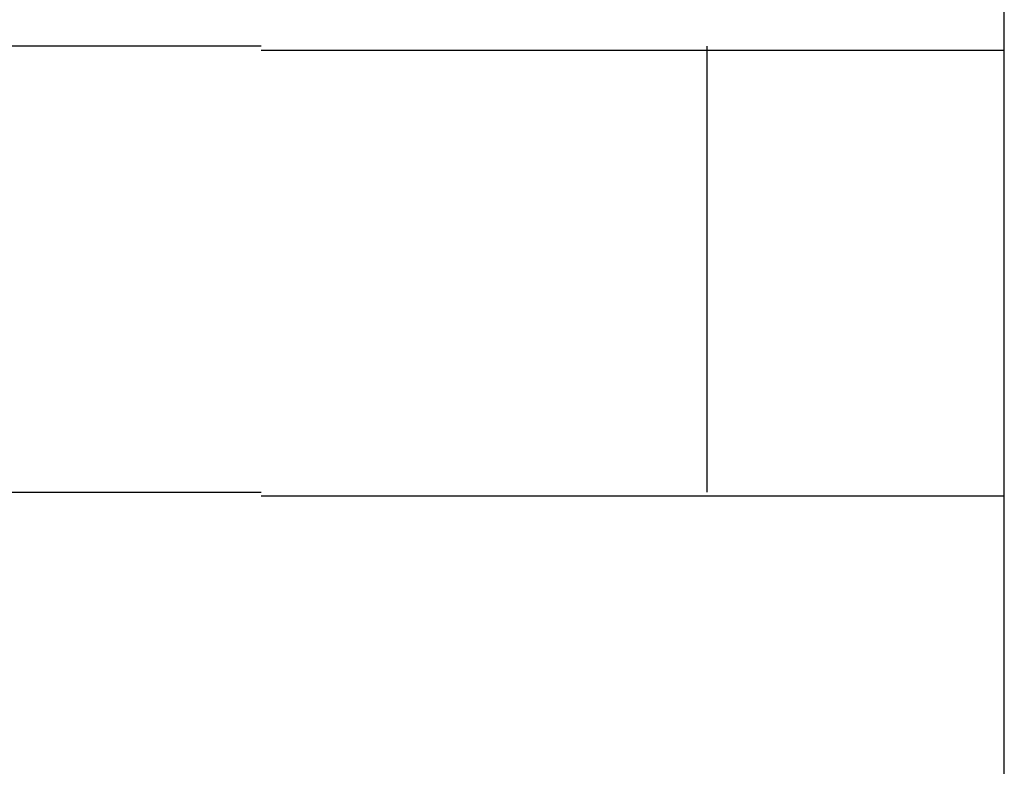
# Model space of a CAD drawing. Extents: x 543 to 20478, y 184 to 14052.
# Drawn here: x 5184 to 5190, y 12034 to 12039 of the extents above; entities that cross this region are included whole.
import ezdxf

# ---------------------------------------------------------------- set-up
doc = ezdxf.new("R2010")
doc.units = 0
doc.header["$LTSCALE"] = 50
doc.header["$MEASUREMENT"] = 0
doc.layers.add('鼻隠し前コーナー樹脂', color=4, linetype='CONTINUOUS')

msp = doc.modelspace()

# ---------------------------------------------------------------- linework, layer by layer
at = {"layer": '鼻隠し前コーナー樹脂', "linetype": 'Continuous'}
for p, q in [((5190.2802, 12039.0278), (5190.2802, 12042.5278)), ((5185.2802, 12039.0278), (5165.2802, 12039.0278)), ((5188.2802, 12036.0278), (5188.2802, 12039.0278)), ((5190.2802, 12037.5278), (5190.2802, 12039.0278)), ((5190.2802, 12036.0278), (5190.2802, 12037.5278)), ((5165.2802, 12036.0278), (5185.2802, 12036.0278)), ((5190.2802, 12032.5278), (5190.2802, 12036.0278))]:
    msp.add_line(p, q, dxfattribs=at)
at = {"layer": '鼻隠し前コーナー樹脂'}
for p, q in [((5185.28, 12039), (5185.3, 12039)), ((5185.3, 12039), (5185.32, 12039)), ((5185.32, 12039), (5185.34, 12039)), ((5185.34, 12039), (5185.36, 12039)), ((5185.36, 12039), (5185.38, 12039)), ((5185.38, 12039), (5185.4, 12039)), ((5185.4, 12039), (5185.42, 12039)), ((5185.42, 12039), (5185.44, 12039)), ((5185.44, 12039), (5185.46, 12039)), ((5185.46, 12039), (5185.49, 12039)), ((5185.49, 12039), (5185.51, 12039)), ((5185.51, 12039), (5185.53, 12039)), ((5185.53, 12039), (5185.55, 12039)), ((5185.55, 12039), (5185.57, 12039)), ((5185.57, 12039), (5185.59, 12039)), ((5185.59, 12039), (5185.61, 12039)), ((5185.61, 12039), (5185.63, 12039)), ((5185.63, 12039), (5185.65, 12039)), ((5185.65, 12039), (5185.67, 12039)), ((5185.67, 12039), (5185.69, 12039)), ((5185.69, 12039), (5185.71, 12039)), ((5185.71, 12039), (5185.73, 12039)), ((5185.73, 12039), (5185.75, 12039)), ((5185.75, 12039), (5185.77, 12039)), ((5185.77, 12039), (5185.79, 12039)), ((5185.79, 12039), (5185.81, 12039)), ((5185.81, 12039), (5185.83, 12039)), ((5185.83, 12039), (5185.85, 12039)), ((5185.85, 12039), (5185.87, 12039)), ((5185.87, 12039), (5185.89, 12039)), ((5185.89, 12039), (5185.91, 12039)), ((5185.91, 12039), (5185.93, 12039)), ((5185.93, 12039), (5185.95, 12039)), ((5185.95, 12039), (5185.98, 12039)), ((5185.98, 12039), (5186, 12039)), ((5186, 12039), (5186.02, 12039)), ((5186.02, 12039), (5186.04, 12039)), ((5186.04, 12039), (5186.06, 12039)), ((5186.06, 12039), (5186.08, 12039)), ((5186.08, 12039), (5186.1, 12039)), ((5186.1, 12039), (5186.12, 12039)), ((5186.12, 12039), (5186.14, 12039)), ((5186.14, 12039), (5186.16, 12039)), ((5186.16, 12039), (5186.18, 12039)), ((5186.18, 12039), (5186.2, 12039)), ((5186.2, 12039), (5186.22, 12039)), ((5186.22, 12039), (5186.24, 12039)), ((5186.24, 12039), (5186.26, 12039)), ((5186.26, 12039), (5186.28, 12039)), ((5186.28, 12039), (5186.3, 12039)), ((5186.3, 12039), (5186.32, 12039)), ((5186.32, 12039), (5186.34, 12039)), ((5186.34, 12039), (5186.36, 12039)), ((5186.36, 12039), (5186.38, 12039)), ((5186.38, 12039), (5186.4, 12039)), ((5186.4, 12039), (5186.42, 12039)), ((5186.42, 12039), (5186.44, 12039)), ((5186.44, 12039), (5186.46, 12039)), ((5186.46, 12039), (5186.48, 12039)), ((5186.48, 12039), (5186.5, 12039)), ((5186.5, 12039), (5186.52, 12039)), ((5186.52, 12039), (5186.54, 12039)), ((5186.54, 12039), (5186.56, 12039)), ((5186.56, 12039), (5186.58, 12039)), ((5186.58, 12039), (5186.6, 12039)), ((5186.6, 12039), (5186.62, 12039)), ((5186.62, 12039), (5186.64, 12039)), ((5186.64, 12039), (5186.66, 12039)), ((5186.66, 12039), (5186.68, 12039)), ((5186.68, 12039), (5186.7, 12039)), ((5186.7, 12039), (5186.72, 12039)), ((5186.72, 12039), (5186.74, 12039)), ((5186.74, 12039), (5186.75, 12039)), ((5186.75, 12039), (5186.77, 12039)), ((5186.77, 12039), (5186.79, 12039)), ((5186.79, 12039), (5186.81, 12039)), ((5186.81, 12039), (5186.83, 12039)), ((5186.83, 12039), (5186.85, 12039)), ((5186.85, 12039), (5186.87, 12039)), ((5186.87, 12039), (5186.89, 12039)), ((5186.89, 12039), (5186.91, 12039)), ((5186.91, 12039), (5186.93, 12039)), ((5186.93, 12039), (5186.95, 12039)), ((5186.95, 12039), (5186.97, 12039)), ((5186.97, 12039), (5186.99, 12039)), ((5186.99, 12039), (5187.01, 12039)), ((5187.01, 12039), (5187.03, 12039)), ((5187.03, 12039), (5187.05, 12039)), ((5187.05, 12039), (5187.07, 12039)), ((5187.07, 12039), (5187.08, 12039)), ((5187.08, 12039), (5187.1, 12039)), ((5187.1, 12039), (5187.12, 12039)), ((5187.12, 12039), (5187.14, 12039)), ((5187.14, 12039), (5187.16, 12039)), ((5187.16, 12039), (5187.18, 12039)), ((5187.18, 12039), (5187.2, 12039)), ((5187.2, 12039), (5187.22, 12039)), ((5187.22, 12039), (5187.24, 12039)), ((5187.24, 12039), (5187.26, 12039)), ((5187.26, 12039), (5187.27, 12039)), ((5187.27, 12039), (5187.29, 12039)), ((5187.29, 12039), (5187.31, 12039)), ((5187.31, 12039), (5187.33, 12039)), ((5187.33, 12039), (5187.35, 12039)), ((5187.35, 12039), (5187.37, 12039)), ((5187.37, 12039), (5187.39, 12039)), ((5187.39, 12039), (5187.4, 12039)), ((5187.4, 12039), (5187.42, 12039)), ((5187.42, 12039), (5187.44, 12039)), ((5187.44, 12039), (5187.46, 12039)), ((5187.46, 12039), (5187.48, 12039)), ((5187.48, 12039), (5187.5, 12039)), ((5187.5, 12039), (5187.52, 12039)), ((5187.52, 12039), (5187.53, 12039)), ((5187.53, 12039), (5187.55, 12039)), ((5187.55, 12039), (5187.57, 12039)), ((5187.57, 12039), (5187.59, 12039)), ((5187.59, 12039), (5187.61, 12039)), ((5187.61, 12039), (5187.62, 12039)), ((5187.62, 12039), (5187.64, 12039)), ((5187.64, 12039), (5187.66, 12039)), ((5187.66, 12039), (5187.68, 12039)), ((5187.68, 12039), (5187.7, 12039)), ((5187.7, 12039), (5187.71, 12039)), ((5187.71, 12039), (5187.73, 12039)), ((5187.73, 12039), (5187.75, 12039)), ((5187.75, 12039), (5187.77, 12039)), ((5187.77, 12039), (5187.79, 12039)), ((5187.79, 12039), (5187.8, 12039)), ((5187.8, 12039), (5187.82, 12039)), ((5187.82, 12039), (5187.84, 12039)), ((5187.84, 12039), (5187.86, 12039)), ((5187.86, 12039), (5187.87, 12039)), ((5187.87, 12039), (5187.89, 12039)), ((5187.89, 12039), (5187.91, 12039)), ((5187.91, 12039), (5187.93, 12039)), ((5187.93, 12039), (5187.94, 12039)), ((5187.94, 12039), (5187.96, 12039)), ((5187.96, 12039), (5187.98, 12039)), ((5187.98, 12039), (5188, 12039)), ((5188, 12039), (5188.01, 12039)), ((5188.01, 12039), (5188.03, 12039)), ((5188.03, 12039), (5188.05, 12039)), ((5188.05, 12039), (5188.06, 12039)), ((5188.06, 12039), (5188.08, 12039)), ((5188.08, 12039), (5188.1, 12039)), ((5188.1, 12039), (5188.12, 12039)), ((5188.12, 12039), (5188.13, 12039)), ((5188.13, 12039), (5188.15, 12039)), ((5188.15, 12039), (5188.17, 12039)), ((5188.17, 12039), (5188.18, 12039)), ((5188.18, 12039), (5188.2, 12039)), ((5188.2, 12039), (5188.22, 12039)), ((5188.22, 12039), (5188.23, 12039)), ((5188.23, 12039), (5188.25, 12039)), ((5188.25, 12039), (5188.27, 12039)), ((5188.27, 12039), (5188.28, 12039)), ((5188.28, 12039), (5188.3, 12039)), ((5188.3, 12039), (5188.31, 12039)), ((5188.31, 12039), (5188.33, 12039)), ((5188.33, 12039), (5188.35, 12039)), ((5188.35, 12039), (5188.36, 12039)), ((5188.36, 12039), (5188.38, 12039)), ((5188.38, 12039), (5188.4, 12039)), ((5188.4, 12039), (5188.41, 12039)), ((5188.41, 12039), (5188.43, 12039)), ((5188.43, 12039), (5188.44, 12039)), ((5188.44, 12039), (5188.46, 12039)), ((5188.46, 12039), (5188.47, 12039)), ((5188.47, 12039), (5188.49, 12039)), ((5188.49, 12039), (5188.51, 12039)), ((5188.51, 12039), (5188.52, 12039)), ((5188.52, 12039), (5188.54, 12039)), ((5188.54, 12039), (5188.55, 12039)), ((5188.55, 12039), (5188.57, 12039)), ((5188.57, 12039), (5188.58, 12039)), ((5188.58, 12039), (5188.6, 12039)), ((5188.6, 12039), (5188.61, 12039)), ((5188.61, 12039), (5188.63, 12039)), ((5188.63, 12039), (5188.65, 12039)), ((5188.65, 12039), (5188.66, 12039)), ((5188.66, 12039), (5188.68, 12039)), ((5188.68, 12039), (5188.69, 12039)), ((5188.69, 12039), (5188.71, 12039)), ((5188.71, 12039), (5188.72, 12039)), ((5188.72, 12039), (5188.74, 12039)), ((5188.74, 12039), (5188.75, 12039)), ((5188.75, 12039), (5188.76, 12039)), ((5188.76, 12039), (5188.78, 12039)), ((5188.78, 12039), (5188.79, 12039)), ((5188.79, 12039), (5188.81, 12039)), ((5188.81, 12039), (5188.82, 12039)), ((5188.82, 12039), (5188.84, 12039)), ((5188.84, 12039), (5188.85, 12039)), ((5188.85, 12039), (5188.87, 12039)), ((5188.87, 12039), (5188.88, 12039)), ((5188.88, 12039), (5188.89, 12039)), ((5188.89, 12039), (5188.91, 12039)), ((5188.91, 12039), (5188.92, 12039)), ((5188.92, 12039), (5188.94, 12039)), ((5188.94, 12039), (5188.95, 12039)), ((5188.95, 12039), (5188.96, 12039)), ((5188.96, 12039), (5188.98, 12039)), ((5188.98, 12039), (5188.99, 12039)), ((5188.99, 12039), (5189.01, 12039)), ((5189.01, 12039), (5189.02, 12039)), ((5189.02, 12039), (5189.03, 12039)), ((5189.03, 12039), (5189.05, 12039)), ((5189.05, 12039), (5189.06, 12039)), ((5189.06, 12039), (5189.07, 12039)), ((5189.07, 12039), (5189.09, 12039)), ((5189.09, 12039), (5189.1, 12039)), ((5189.1, 12039), (5189.11, 12039)), ((5189.11, 12039), (5189.13, 12039)), ((5189.13, 12039), (5189.14, 12039)), ((5189.14, 12039), (5189.15, 12039)), ((5189.15, 12039), (5189.17, 12039)), ((5189.17, 12039), (5189.18, 12039)), ((5189.18, 12039), (5189.19, 12039)), ((5189.19, 12039), (5189.2, 12039)), ((5189.2, 12039), (5189.22, 12039)), ((5189.22, 12039), (5189.23, 12039)), ((5189.23, 12039), (5189.24, 12039)), ((5189.24, 12039), (5189.25, 12039)), ((5189.25, 12039), (5189.27, 12039)), ((5189.27, 12039), (5189.28, 12039)), ((5189.28, 12039), (5189.29, 12039)), ((5189.29, 12039), (5189.3, 12039)), ((5189.3, 12039), (5189.32, 12039)), ((5189.32, 12039), (5189.33, 12039)), ((5189.33, 12039), (5189.34, 12039)), ((5189.34, 12039), (5189.35, 12039)), ((5189.35, 12039), (5189.36, 12039)), ((5189.36, 12039), (5189.38, 12039)), ((5189.38, 12039), (5189.39, 12039)), ((5189.39, 12039), (5189.4, 12039)), ((5189.4, 12039), (5189.41, 12039)), ((5189.41, 12039), (5189.42, 12039)), ((5189.42, 12039), (5189.43, 12039)), ((5189.43, 12039), (5189.44, 12039)), ((5189.44, 12039), (5189.46, 12039)), ((5189.46, 12039), (5189.47, 12039)), ((5189.47, 12039), (5189.48, 12039)), ((5189.48, 12039), (5189.49, 12039)), ((5189.49, 12039), (5189.5, 12039)), ((5189.5, 12039), (5189.51, 12039)), ((5189.51, 12039), (5189.52, 12039)), ((5189.52, 12039), (5189.53, 12039)), ((5189.53, 12039), (5189.54, 12039)), ((5189.54, 12039), (5189.55, 12039)), ((5189.55, 12039), (5189.56, 12039)), ((5189.56, 12039), (5189.58, 12039)), ((5189.58, 12039), (5189.59, 12039)), ((5189.59, 12039), (5189.6, 12039)), ((5189.6, 12039), (5189.61, 12039)), ((5189.61, 12039), (5189.62, 12039)), ((5189.62, 12039), (5189.63, 12039)), ((5189.63, 12039), (5189.64, 12039)), ((5189.64, 12039), (5189.65, 12039)), ((5189.65, 12039), (5189.66, 12039)), ((5189.66, 12039), (5189.67, 12039)), ((5189.67, 12039), (5189.68, 12039)), ((5189.68, 12039), (5189.69, 12039)), ((5189.69, 12039), (5189.7, 12039)), ((5189.7, 12039), (5189.71, 12039)), ((5189.71, 12039), (5189.72, 12039)), ((5189.72, 12039), (5189.73, 12039)), ((5189.73, 12039), (5189.74, 12039)), ((5189.74, 12039), (5189.75, 12039)), ((5189.75, 12039), (5189.76, 12039)), ((5189.76, 12039), (5189.77, 12039)), ((5189.77, 12039), (5189.78, 12039)), ((5189.78, 12039), (5189.79, 12039)), ((5189.79, 12039), (5189.8, 12039)), ((5189.8, 12039), (5189.81, 12039)), ((5189.81, 12039), (5189.82, 12039)), ((5189.82, 12039), (5189.83, 12039)), ((5189.83, 12039), (5189.84, 12039)), ((5189.84, 12039), (5189.85, 12039)), ((5189.85, 12039), (5189.86, 12039)), ((5189.86, 12039), (5189.87, 12039)), ((5189.87, 12039), (5189.88, 12039)), ((5189.88, 12039), (5189.89, 12039)), ((5189.89, 12039), (5189.9, 12039)), ((5189.9, 12039), (5189.91, 12039)), ((5189.91, 12039), (5189.92, 12039)), ((5189.92, 12039), (5189.93, 12039)), ((5189.93, 12039), (5189.94, 12039)), ((5189.94, 12039), (5189.95, 12039)), ((5189.95, 12039), (5189.96, 12039)), ((5189.96, 12039), (5189.97, 12039)), ((5189.97, 12039), (5189.98, 12039)), ((5189.98, 12039), (5189.99, 12039)), ((5189.99, 12039), (5190, 12039)), ((5190, 12039), (5190.01, 12039)), ((5190.01, 12039), (5190.02, 12039)), ((5190.02, 12039), (5190.03, 12039)), ((5190.03, 12039), (5190.04, 12039)), ((5190.04, 12039), (5190.05, 12039)), ((5190.05, 12039), (5190.06, 12039)), ((5190.06, 12039), (5190.07, 12039)), ((5190.07, 12039), (5190.08, 12039)), ((5190.08, 12039), (5190.09, 12039)), ((5190.09, 12039), (5190.1, 12039)), ((5190.1, 12039), (5190.11, 12039)), ((5190.11, 12039), (5190.12, 12039)), ((5190.12, 12039), (5190.13, 12039)), ((5190.13, 12039), (5190.14, 12039)), ((5190.14, 12039), (5190.15, 12039)), ((5190.15, 12039), (5190.16, 12039)), ((5190.16, 12039), (5190.17, 12039)), ((5190.17, 12039), (5190.18, 12039)), ((5190.18, 12039), (5190.19, 12039)), ((5190.19, 12039), (5190.2, 12039)), ((5190.2, 12039), (5190.21, 12039)), ((5190.21, 12039), (5190.22, 12039)), ((5190.22, 12039), (5190.23, 12039)), ((5190.23, 12039), (5190.24, 12039)), ((5190.24, 12039), (5190.25, 12039)), ((5190.25, 12039), (5190.26, 12039)), ((5190.26, 12039), (5190.27, 12039)), ((5190.27, 12039), (5190.28, 12039)), ((5185.3, 12036), (5185.28, 12036)), ((5185.32, 12036), (5185.3, 12036)), ((5185.34, 12036), (5185.32, 12036)), ((5185.36, 12036), (5185.34, 12036)), ((5185.38, 12036), (5185.36, 12036)), ((5185.4, 12036), (5185.38, 12036)), ((5185.42, 12036), (5185.4, 12036)), ((5185.44, 12036), (5185.42, 12036)), ((5185.46, 12036), (5185.44, 12036)), ((5185.49, 12036), (5185.46, 12036)), ((5185.51, 12036), (5185.49, 12036)), ((5185.53, 12036), (5185.51, 12036)), ((5185.55, 12036), (5185.53, 12036)), ((5185.57, 12036), (5185.55, 12036)), ((5185.59, 12036), (5185.57, 12036)), ((5185.61, 12036), (5185.59, 12036)), ((5185.63, 12036), (5185.61, 12036)), ((5185.65, 12036), (5185.63, 12036)), ((5185.67, 12036), (5185.65, 12036)), ((5185.69, 12036), (5185.67, 12036)), ((5185.71, 12036), (5185.69, 12036)), ((5185.73, 12036), (5185.71, 12036)), ((5185.75, 12036), (5185.73, 12036)), ((5185.77, 12036), (5185.75, 12036)), ((5185.79, 12036), (5185.77, 12036)), ((5185.81, 12036), (5185.79, 12036)), ((5185.83, 12036), (5185.81, 12036)), ((5185.85, 12036), (5185.83, 12036)), ((5185.87, 12036), (5185.85, 12036)), ((5185.89, 12036), (5185.87, 12036)), ((5185.92, 12036), (5185.89, 12036)), ((5185.94, 12036), (5185.92, 12036)), ((5185.96, 12036), (5185.94, 12036)), ((5185.98, 12036), (5185.96, 12036)), ((5186, 12036), (5185.98, 12036)), ((5186.02, 12036), (5186, 12036)), ((5186.04, 12036), (5186.02, 12036)), ((5186.06, 12036), (5186.04, 12036)), ((5186.08, 12036), (5186.06, 12036)), ((5186.1, 12036), (5186.08, 12036)), ((5186.12, 12036), (5186.1, 12036)), ((5186.14, 12036), (5186.12, 12036)), ((5186.16, 12036), (5186.14, 12036)), ((5186.18, 12036), (5186.16, 12036)), ((5186.2, 12036), (5186.18, 12036)), ((5186.22, 12036), (5186.2, 12036)), ((5186.24, 12036), (5186.22, 12036)), ((5186.26, 12036), (5186.24, 12036)), ((5186.28, 12036), (5186.26, 12036)), ((5186.3, 12036), (5186.28, 12036)), ((5186.32, 12036), (5186.3, 12036)), ((5186.34, 12036), (5186.32, 12036)), ((5186.36, 12036), (5186.34, 12036)), ((5186.38, 12036), (5186.36, 12036)), ((5186.4, 12036), (5186.38, 12036)), ((5186.42, 12036), (5186.4, 12036)), ((5186.44, 12036), (5186.42, 12036)), ((5186.46, 12036), (5186.44, 12036)), ((5186.48, 12036), (5186.46, 12036)), ((5186.5, 12036), (5186.48, 12036)), ((5186.52, 12036), (5186.5, 12036)), ((5186.54, 12036), (5186.52, 12036)), ((5186.56, 12036), (5186.54, 12036)), ((5186.58, 12036), (5186.56, 12036)), ((5186.6, 12036), (5186.58, 12036)), ((5186.62, 12036), (5186.6, 12036)), ((5186.64, 12036), (5186.62, 12036)), ((5186.66, 12036), (5186.64, 12036)), ((5186.68, 12036), (5186.66, 12036)), ((5186.7, 12036), (5186.68, 12036)), ((5186.72, 12036), (5186.7, 12036)), ((5186.74, 12036), (5186.72, 12036)), ((5186.76, 12036), (5186.74, 12036)), ((5186.78, 12036), (5186.76, 12036)), ((5186.8, 12036), (5186.78, 12036)), ((5186.81, 12036), (5186.8, 12036)), ((5186.83, 12036), (5186.81, 12036)), ((5186.85, 12036), (5186.83, 12036)), ((5186.87, 12036), (5186.85, 12036)), ((5186.89, 12036), (5186.87, 12036)), ((5186.91, 12036), (5186.89, 12036)), ((5186.93, 12036), (5186.91, 12036)), ((5186.95, 12036), (5186.93, 12036)), ((5186.97, 12036), (5186.95, 12036)), ((5186.99, 12036), (5186.97, 12036)), ((5187.01, 12036), (5186.99, 12036)), ((5187.03, 12036), (5187.01, 12036)), ((5187.05, 12036), (5187.03, 12036)), ((5187.07, 12036), (5187.05, 12036)), ((5187.09, 12036), (5187.07, 12036)), ((5187.1, 12036), (5187.09, 12036)), ((5187.12, 12036), (5187.1, 12036)), ((5187.14, 12036), (5187.12, 12036)), ((5187.16, 12036), (5187.14, 12036)), ((5187.18, 12036), (5187.16, 12036)), ((5187.2, 12036), (5187.18, 12036)), ((5187.22, 12036), (5187.2, 12036)), ((5187.24, 12036), (5187.22, 12036)), ((5187.26, 12036), (5187.24, 12036)), ((5187.27, 12036), (5187.26, 12036)), ((5187.29, 12036), (5187.27, 12036)), ((5187.31, 12036), (5187.29, 12036)), ((5187.33, 12036), (5187.31, 12036)), ((5187.35, 12036), (5187.33, 12036)), ((5187.37, 12036), (5187.35, 12036)), ((5187.39, 12036), (5187.37, 12036)), ((5187.41, 12036), (5187.39, 12036)), ((5187.42, 12036), (5187.41, 12036)), ((5187.44, 12036), (5187.42, 12036)), ((5187.46, 12036), (5187.44, 12036)), ((5187.48, 12036), (5187.46, 12036)), ((5187.5, 12036), (5187.48, 12036)), ((5187.52, 12036), (5187.5, 12036)), ((5187.53, 12036), (5187.52, 12036)), ((5187.55, 12036), (5187.53, 12036)), ((5187.57, 12036), (5187.55, 12036)), ((5187.59, 12036), (5187.57, 12036)), ((5187.61, 12036), (5187.59, 12036)), ((5187.63, 12036), (5187.61, 12036)), ((5187.64, 12036), (5187.63, 12036)), ((5187.66, 12036), (5187.64, 12036)), ((5187.68, 12036), (5187.66, 12036)), ((5187.7, 12036), (5187.68, 12036)), ((5187.72, 12036), (5187.7, 12036)), ((5187.73, 12036), (5187.72, 12036)), ((5187.75, 12036), (5187.73, 12036)), ((5187.77, 12036), (5187.75, 12036)), ((5187.79, 12036), (5187.77, 12036)), ((5187.81, 12036), (5187.79, 12036)), ((5187.82, 12036), (5187.81, 12036)), ((5187.84, 12036), (5187.82, 12036)), ((5187.86, 12036), (5187.84, 12036)), ((5187.88, 12036), (5187.86, 12036)), ((5187.89, 12036), (5187.88, 12036)), ((5187.91, 12036), (5187.89, 12036)), ((5187.93, 12036), (5187.91, 12036)), ((5187.95, 12036), (5187.93, 12036)), ((5187.96, 12036), (5187.95, 12036)), ((5187.98, 12036), (5187.96, 12036)), ((5188, 12036), (5187.98, 12036)), ((5188.01, 12036), (5188, 12036)), ((5188.03, 12036), (5188.01, 12036)), ((5188.05, 12036), (5188.03, 12036)), ((5188.07, 12036), (5188.05, 12036)), ((5188.08, 12036), (5188.07, 12036)), ((5188.1, 12036), (5188.08, 12036)), ((5188.12, 12036), (5188.1, 12036)), ((5188.13, 12036), (5188.12, 12036)), ((5188.15, 12036), (5188.13, 12036)), ((5188.17, 12036), (5188.15, 12036)), ((5188.18, 12036), (5188.17, 12036)), ((5188.2, 12036), (5188.18, 12036)), ((5188.22, 12036), (5188.2, 12036)), ((5188.23, 12036), (5188.22, 12036)), ((5188.25, 12036), (5188.23, 12036)), ((5188.27, 12036), (5188.25, 12036)), ((5188.28, 12036), (5188.27, 12036)), ((5188.3, 12036), (5188.28, 12036)), ((5188.32, 12036), (5188.3, 12036)), ((5188.33, 12036), (5188.32, 12036)), ((5188.35, 12036), (5188.33, 12036)), ((5188.36, 12036), (5188.35, 12036)), ((5188.38, 12036), (5188.36, 12036)), ((5188.4, 12036), (5188.38, 12036)), ((5188.41, 12036), (5188.4, 12036)), ((5188.43, 12036), (5188.41, 12036)), ((5188.44, 12036), (5188.43, 12036)), ((5188.46, 12036), (5188.44, 12036)), ((5188.48, 12036), (5188.46, 12036)), ((5188.49, 12036), (5188.48, 12036)), ((5188.51, 12036), (5188.49, 12036)), ((5188.52, 12036), (5188.51, 12036)), ((5188.54, 12036), (5188.52, 12036)), ((5188.55, 12036), (5188.54, 12036)), ((5188.57, 12036), (5188.55, 12036)), ((5188.58, 12036), (5188.57, 12036)), ((5188.6, 12036), (5188.58, 12036)), ((5188.62, 12036), (5188.6, 12036)), ((5188.63, 12036), (5188.62, 12036)), ((5188.65, 12036), (5188.63, 12036)), ((5188.66, 12036), (5188.65, 12036)), ((5188.68, 12036), (5188.66, 12036)), ((5188.69, 12036), (5188.68, 12036)), ((5188.71, 12036), (5188.69, 12036)), ((5188.72, 12036), (5188.71, 12036)), ((5188.74, 12036), (5188.72, 12036)), ((5188.75, 12036), (5188.74, 12036)), ((5188.77, 12036), (5188.75, 12036)), ((5188.78, 12036), (5188.77, 12036)), ((5188.79, 12036), (5188.78, 12036)), ((5188.81, 12036), (5188.79, 12036)), ((5188.82, 12036), (5188.81, 12036)), ((5188.84, 12036), (5188.82, 12036)), ((5188.85, 12036), (5188.84, 12036)), ((5188.87, 12036), (5188.85, 12036)), ((5188.88, 12036), (5188.87, 12036)), ((5188.9, 12036), (5188.88, 12036)), ((5188.91, 12036), (5188.9, 12036)), ((5188.92, 12036), (5188.91, 12036)), ((5188.94, 12036), (5188.92, 12036)), ((5188.95, 12036), (5188.94, 12036)), ((5188.97, 12036), (5188.95, 12036)), ((5188.98, 12036), (5188.97, 12036)), ((5188.99, 12036), (5188.98, 12036)), ((5189.01, 12036), (5188.99, 12036)), ((5189.02, 12036), (5189.01, 12036)), ((5189.03, 12036), (5189.02, 12036)), ((5189.05, 12036), (5189.03, 12036)), ((5189.06, 12036), (5189.05, 12036)), ((5189.07, 12036), (5189.06, 12036)), ((5189.09, 12036), (5189.07, 12036)), ((5189.1, 12036), (5189.09, 12036)), ((5189.11, 12036), (5189.1, 12036)), ((5189.13, 12036), (5189.11, 12036)), ((5189.14, 12036), (5189.13, 12036)), ((5189.15, 12036), (5189.14, 12036)), ((5189.17, 12036), (5189.15, 12036)), ((5189.18, 12036), (5189.17, 12036)), ((5189.19, 12036), (5189.18, 12036)), ((5189.2, 12036), (5189.19, 12036)), ((5189.22, 12036), (5189.2, 12036)), ((5189.23, 12036), (5189.22, 12036)), ((5189.24, 12036), (5189.23, 12036)), ((5189.26, 12036), (5189.24, 12036)), ((5189.27, 12036), (5189.26, 12036)), ((5189.28, 12036), (5189.27, 12036)), ((5189.29, 12036), (5189.28, 12036)), ((5189.3, 12036), (5189.29, 12036)), ((5189.32, 12036), (5189.3, 12036)), ((5189.33, 12036), (5189.32, 12036)), ((5189.34, 12036), (5189.33, 12036)), ((5189.35, 12036), (5189.34, 12036)), ((5189.36, 12036), (5189.35, 12036)), ((5189.38, 12036), (5189.36, 12036)), ((5189.39, 12036), (5189.38, 12036)), ((5189.4, 12036), (5189.39, 12036)), ((5189.41, 12036), (5189.4, 12036)), ((5189.42, 12036), (5189.41, 12036)), ((5189.43, 12036), (5189.42, 12036)), ((5189.45, 12036), (5189.43, 12036)), ((5189.46, 12036), (5189.45, 12036)), ((5189.47, 12036), (5189.46, 12036)), ((5189.48, 12036), (5189.47, 12036)), ((5189.49, 12036), (5189.48, 12036)), ((5189.5, 12036), (5189.49, 12036)), ((5189.51, 12036), (5189.5, 12036)), ((5189.52, 12036), (5189.51, 12036)), ((5189.53, 12036), (5189.52, 12036)), ((5189.54, 12036), (5189.53, 12036)), ((5189.55, 12036), (5189.54, 12036)), ((5189.57, 12036), (5189.55, 12036)), ((5189.58, 12036), (5189.57, 12036)), ((5189.59, 12036), (5189.58, 12036)), ((5189.6, 12036), (5189.59, 12036)), ((5189.61, 12036), (5189.6, 12036)), ((5189.62, 12036), (5189.61, 12036)), ((5189.63, 12036), (5189.62, 12036)), ((5189.64, 12036), (5189.63, 12036)), ((5189.65, 12036), (5189.64, 12036)), ((5189.66, 12036), (5189.65, 12036)), ((5189.67, 12036), (5189.66, 12036)), ((5189.68, 12036), (5189.67, 12036)), ((5189.69, 12036), (5189.68, 12036)), ((5189.7, 12036), (5189.69, 12036)), ((5189.71, 12036), (5189.7, 12036)), ((5189.72, 12036), (5189.71, 12036)), ((5189.73, 12036), (5189.72, 12036)), ((5189.74, 12036), (5189.73, 12036)), ((5189.75, 12036), (5189.74, 12036)), ((5189.76, 12036), (5189.75, 12036)), ((5189.77, 12036), (5189.76, 12036)), ((5189.78, 12036), (5189.77, 12036)), ((5189.79, 12036), (5189.78, 12036)), ((5189.8, 12036), (5189.79, 12036)), ((5189.81, 12036), (5189.8, 12036)), ((5189.82, 12036), (5189.81, 12036)), ((5189.83, 12036), (5189.82, 12036)), ((5189.84, 12036), (5189.83, 12036)), ((5189.85, 12036), (5189.84, 12036)), ((5189.86, 12036), (5189.85, 12036)), ((5189.87, 12036), (5189.86, 12036)), ((5189.88, 12036), (5189.87, 12036)), ((5189.89, 12036), (5189.88, 12036)), ((5189.9, 12036), (5189.89, 12036)), ((5189.91, 12036), (5189.9, 12036)), ((5189.92, 12036), (5189.91, 12036)), ((5189.93, 12036), (5189.92, 12036)), ((5189.94, 12036), (5189.93, 12036)), ((5189.95, 12036), (5189.94, 12036)), ((5189.96, 12036), (5189.95, 12036)), ((5189.97, 12036), (5189.96, 12036)), ((5189.98, 12036), (5189.97, 12036)), ((5189.99, 12036), (5189.98, 12036)), ((5190, 12036), (5189.99, 12036)), ((5190.01, 12036), (5190, 12036)), ((5190.02, 12036), (5190.01, 12036)), ((5190.03, 12036), (5190.02, 12036)), ((5190.04, 12036), (5190.03, 12036)), ((5190.05, 12036), (5190.04, 12036)), ((5190.06, 12036), (5190.05, 12036)), ((5190.07, 12036), (5190.06, 12036)), ((5190.08, 12036), (5190.07, 12036)), ((5190.09, 12036), (5190.08, 12036)), ((5190.1, 12036), (5190.09, 12036)), ((5190.11, 12036), (5190.1, 12036)), ((5190.12, 12036), (5190.11, 12036)), ((5190.13, 12036), (5190.12, 12036)), ((5190.14, 12036), (5190.13, 12036)), ((5190.15, 12036), (5190.14, 12036)), ((5190.16, 12036), (5190.15, 12036)), ((5190.17, 12036), (5190.16, 12036)), ((5190.18, 12036), (5190.17, 12036)), ((5190.19, 12036), (5190.18, 12036)), ((5190.2, 12036), (5190.19, 12036)), ((5190.21, 12036), (5190.2, 12036)), ((5190.22, 12036), (5190.21, 12036)), ((5190.23, 12036), (5190.22, 12036)), ((5190.24, 12036), (5190.23, 12036)), ((5190.25, 12036), (5190.24, 12036)), ((5190.26, 12036), (5190.25, 12036)), ((5190.27, 12036), (5190.26, 12036)), ((5190.28, 12036), (5190.27, 12036))]:
    msp.add_line(p, q, dxfattribs=at)

doc.saveas('drawing.dxf')
